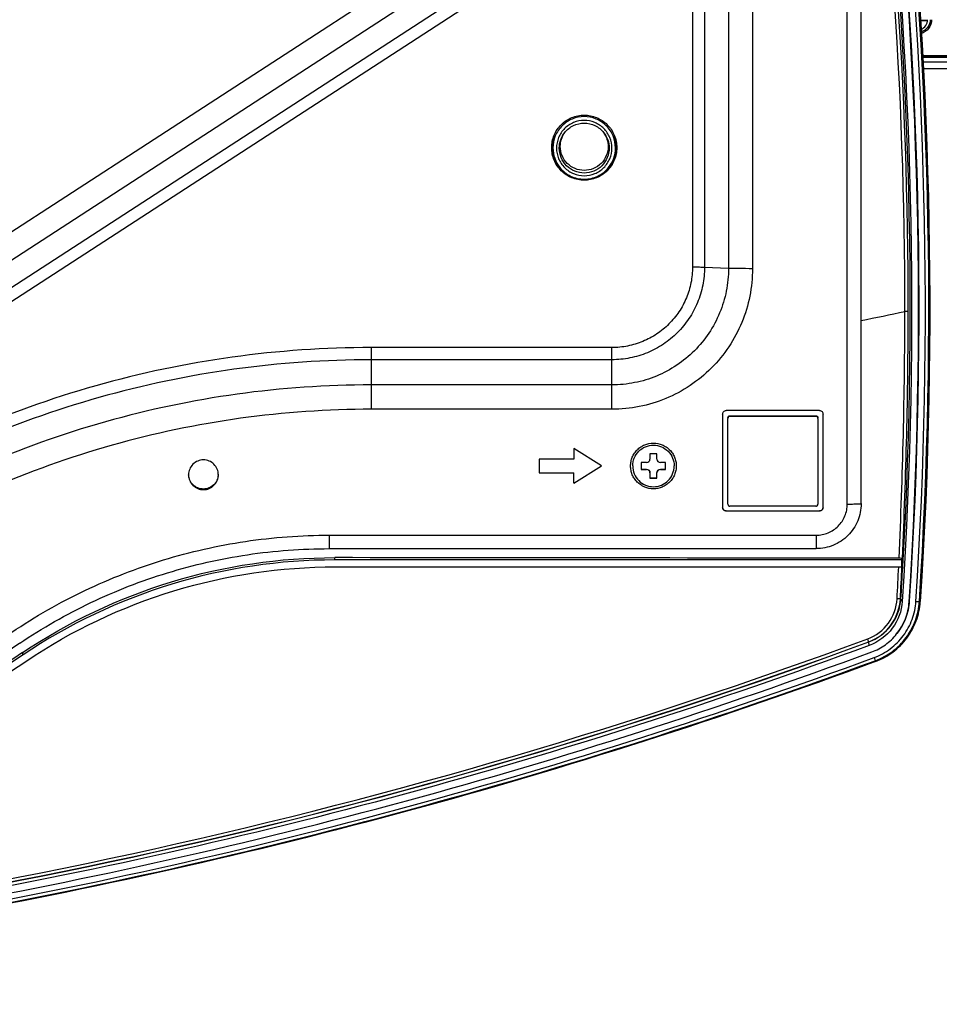
# Model space of a CAD drawing. Units: millimetres. Extents: x 0 to 2000, y 0 to 1200.
# Drawn here: x 725 to 791, y 124 to 195 of the extents above; entities that cross this region are included whole.
import ezdxf

# ---------------------------------------------------------------- set-up
doc = ezdxf.new("R2010")
doc.units = ezdxf.units.MM
doc.header["$LTSCALE"] = 110
doc.layers.get('0').update_dxf_attribs({"linetype": 'CONTINUOUS'})
for name, color, linetype in [('09___ALL_SOLID_GEOM_11_1', 7, 'CONTINUOUS'), ('3_ALL_AXES', 7, 'CONTINUOUS'), ('7_ALL_FEATURES', 7, 'CONTINUOUS')]:
    doc.layers.add(name, color=color, linetype=linetype)

msp = doc.modelspace()

# ---------------------------------------------------------------- linework, layer by layer
at = {"color": 7, "linetype": 'Continuous'}
for p, q in [((770.812, 163.844), (770.312, 163.844)), ((770.312, 163.844), (770.312, 163.469)), ((770.812, 163.469), (770.812, 163.844)), ((770.062, 163.219), (769.687, 163.219)), ((769.687, 163.219), (769.687, 162.72)), ((771.437, 163.219), (771.062, 163.219)), ((771.437, 162.72), (771.437, 163.219)), ((769.687, 162.732), (770.062, 162.732)), ((769.687, 162.72), (770.062, 162.72)), ((770.062, 162.732), (770.062, 162.72)), ((770.312, 162.47), (770.312, 162.095)), ((770.312, 162.108), (770.812, 162.108)), ((770.312, 162.095), (770.812, 162.095)), ((770.812, 162.095), (770.812, 162.47)), ((771.062, 162.732), (771.437, 162.732)), ((771.062, 162.732), (771.062, 162.72)), ((771.062, 162.72), (771.437, 162.72))]:
    msp.add_line(p, q, dxfattribs=at)
for points, knots in [([(769.062, 162.97), (769.062, 163.165), (769.14, 163.559), (769.474, 164.057), (769.973, 164.391), (770.562, 164.508), (771.151, 164.391), (771.65, 164.057), (771.984, 163.559), (772.062, 163.165), (772.062, 162.97)], [0, 0, 0, 0, 0.124943, 0.249998, 0.374982, 0.5, 0.625018, 0.750002, 0.875057, 1, 1, 1, 1]), ([(769.062, 162.97), (769.062, 162.775), (769.14, 162.38), (769.474, 161.882), (769.973, 161.548), (770.562, 161.431), (771.151, 161.548), (771.65, 161.882), (771.984, 162.38), (772.062, 162.775), (772.062, 162.97)], [0, 0, 0, 0, 0.124943, 0.249998, 0.374982, 0.5, 0.625018, 0.750002, 0.875057, 1, 1, 1, 1]), ([(770.062, 163.219), (770.126, 163.219), (770.259, 163.273), (770.312, 163.406), (770.312, 163.469)], [0, 0, 0, 0, 0.500069, 1, 1, 1, 1]), ([(770.812, 163.469), (770.812, 163.406), (770.865, 163.273), (770.998, 163.219), (771.062, 163.219)], [0, 0, 0, 0, 0.499931, 1, 1, 1, 1]), ([(770.062, 162.732), (770.126, 162.732), (770.259, 162.679), (770.312, 162.546), (770.312, 162.482)], [0, 0, 0, 0, 0.500069, 1, 1, 1, 1]), ([(770.312, 162.47), (770.312, 162.534), (770.259, 162.666), (770.126, 162.72), (770.062, 162.72)], [0, 0, 0, 0, 0.499931, 1, 1, 1, 1]), ([(770.812, 162.482), (770.812, 162.546), (770.865, 162.679), (770.998, 162.732), (771.062, 162.732)], [0, 0, 0, 0, 0.499931, 1, 1, 1, 1]), ([(771.062, 162.72), (770.998, 162.72), (770.865, 162.666), (770.812, 162.534), (770.812, 162.47)], [0, 0, 0, 0, 0.500069, 1, 1, 1, 1])]:
    msp.add_open_spline(points, degree=3, knots=knots, dxfattribs=at)
at = {"layer": '09___ALL_SOLID_GEOM_11_1', "color": 7, "linetype": 'Continuous'}
for p, q in [((790.358, 195.135), (789.849, 195.125)), ((790.358, 195.133), (789.849, 195.124)), ((790.356, 195.105), (789.851, 195.095)), ((790.356, 195.103), (789.851, 195.094))]:
    msp.add_line(p, q, dxfattribs=at)
at = {"layer": '3_ALL_AXES', "color": 7, "linetype": 'Continuous'}
for centre, start, end in [((765.561, 185.978), 217.49918, 217.78859), ((765.561, 185.979), 217.78867, 219.49001), ((765.563, 185.979), 320.50999, 322.21133), ((765.563, 185.978), 322.21141, 322.47502)]:
    msp.add_arc(centre, 2.349, start, end, dxfattribs=at)
for points, knots in [([(790.549, 195.193), (790.549, 194.998), (790.421, 194.597), (790.076, 194.356), (789.891, 194.298)], [0, 0, 0, 0, 0.500139, 1, 1, 1, 1]), ([(790.648, 195.193), (790.649, 194.973), (790.501, 194.521), (790.106, 194.256), (789.895, 194.196)], [0, 0, 0, 0, 0.500112, 1, 1, 1, 1]), ([(763.212, 185.95), (763.212, 186.104), (763.242, 186.411), (763.377, 186.855), (763.595, 187.264), (763.889, 187.622), (764.248, 187.916), (764.657, 188.134), (765.1, 188.269), (765.562, 188.314), (766.023, 188.269), (766.467, 188.134), (766.876, 187.916), (767.234, 187.622), (767.528, 187.264), (767.747, 186.855), (767.882, 186.411), (767.912, 186.104), (767.912, 185.95)], [0, 0, 0, 0, 0.062488, 0.124978, 0.187471, 0.249969, 0.312471, 0.374978, 0.437488, 0.5, 0.562512, 0.625022, 0.687529, 0.750031, 0.812529, 0.875022, 0.937512, 1, 1, 1, 1]), ([(763.697, 184.548), (763.545, 184.747), (763.302, 185.196), (763.215, 185.7), (763.212, 185.95)], [0, 0, 0, 0, 0.500019, 1, 1, 1, 1]), ([(767.912, 185.95), (767.912, 185.797), (767.882, 185.489), (767.747, 185.045), (767.528, 184.637), (767.234, 184.278), (766.876, 183.984), (766.467, 183.766), (766.023, 183.631), (765.562, 183.586), (765.1, 183.631), (764.657, 183.766), (764.248, 183.984), (763.889, 184.278), (763.595, 184.637), (763.377, 185.045), (763.242, 185.489), (763.212, 185.797), (763.212, 185.95)], [0, 0, 0, 0, 0.062488, 0.124978, 0.187471, 0.249969, 0.312471, 0.374978, 0.437488, 0.5, 0.562512, 0.625022, 0.687529, 0.750031, 0.812529, 0.875022, 0.937512, 1, 1, 1, 1]), ([(767.912, 185.95), (767.909, 185.699), (767.821, 185.196), (767.579, 184.746), (767.426, 184.547)], [0, 0, 0, 0, 0.499981, 1, 1, 1, 1]), ([(767.376, 184.484), (767.266, 184.351), (767.017, 184.109), (766.573, 183.836), (766.08, 183.667), (765.562, 183.61), (765.044, 183.667), (764.551, 183.836), (764.107, 184.109), (763.858, 184.351), (763.748, 184.484)], [0, 0, 0, 0, 0.124987, 0.249984, 0.37499, 0.5, 0.62501, 0.750016, 0.875013, 1, 1, 1, 1]), ([(739.137, 162.334), (739.137, 162.473), (739.081, 162.756), (738.842, 163.113), (738.484, 163.352), (738.062, 163.436), (737.64, 163.352), (737.282, 163.113), (737.043, 162.756), (736.987, 162.473), (736.987, 162.334)], [0, 0, 0, 0, 0.124977, 0.249968, 0.374977, 0.5, 0.625023, 0.750032, 0.875023, 1, 1, 1, 1]), ([(736.987, 162.334), (736.987, 162.194), (737.043, 161.911), (737.282, 161.554), (737.64, 161.315), (738.062, 161.231), (738.484, 161.315), (738.842, 161.554), (739.081, 161.911), (739.137, 162.194), (739.137, 162.334)], [0, 0, 0, 0, 0.124977, 0.249968, 0.374977, 0.5, 0.625023, 0.750032, 0.875023, 1, 1, 1, 1])]:
    msp.add_open_spline(points, degree=3, knots=knots, dxfattribs=at)
at = {"layer": '7_ALL_FEATURES', "color": 7, "linetype": 'Continuous'}
for p, q in [((773.386, 216.478), (773.386, 177.34)), ((774.252, 216.465), (774.252, 177.326)), ((775.984, 216.381), (775.984, 177.242)), ((777.717, 216.353), (777.717, 177.214)), ((784.562, 160.221), (784.562, 216.336)), ((785.562, 160.249), (785.562, 216.364)), ((705.749, 167.906), (756.379, 200.773)), ((706.692, 166.482), (757.323, 199.349)), ((707.635, 165.114), (758.266, 197.981)), ((708.107, 164.402), (758.738, 197.269)), ((837.012, 192.576), (789.975, 192.576)), ((837.012, 192.476), (789.98, 192.476)), ((837.012, 192.455), (789.981, 192.455)), ((789.996, 192.145), (837.012, 192.145)), ((837.012, 192.131), (789.997, 192.131)), ((837.012, 191.642), (790.021, 191.642)), ((774.252, 177.326), (775.984, 177.242)), ((767.562, 171.517), (750.195, 171.517)), ((750.195, 167.063), (750.195, 171.517)), ((767.562, 167.063), (767.562, 171.517)), ((767.562, 170.638), (750.195, 170.638)), ((767.562, 168.823), (750.195, 168.823)), ((767.562, 167.063), (750.195, 167.063)), ((775.562, 166.718), (775.562, 159.971)), ((782.562, 166.968), (775.812, 166.968)), ((775.937, 160.208), (775.937, 166.406)), ((776.087, 166.6), (782.287, 166.6)), ((776.087, 166.6), (776.087, 166.555)), ((776.087, 166.555), (782.287, 166.555)), ((782.287, 166.6), (782.287, 166.555)), ((782.437, 166.406), (782.437, 160.208)), ((782.812, 159.971), (782.812, 166.718)), ((766.812, 162.97), (764.812, 164.219)), ((764.812, 164.219), (764.812, 163.469)), ((764.812, 163.469), (762.312, 163.469)), ((762.312, 163.469), (762.312, 162.47)), ((764.812, 161.723), (766.81, 162.971)), ((764.812, 161.72), (766.812, 162.97)), ((762.312, 162.473), (764.812, 162.473)), ((762.312, 162.47), (764.812, 162.47)), ((764.812, 161.72), (764.812, 162.473)), ((782.287, 160.058), (776.087, 160.058)), ((775.812, 159.728), (782.562, 159.728)), ((775.812, 159.721), (775.812, 159.728)), ((775.812, 159.721), (782.562, 159.721)), ((782.562, 159.721), (782.562, 159.728)), ((747.152, 157.972), (782.312, 157.972)), ((747.152, 157.972), (747.152, 156.999)), ((782.312, 157.972), (782.312, 156.999)), ((747.152, 156.999), (782.312, 156.999)), ((747.549, 156.184), (747.549, 156.35)), ((788.514, 156.184), (747.549, 156.184)), ((788.514, 155.684), (788.514, 156.296)), ((788.514, 155.709), (788.539, 156.295)), ((788.514, 155.709), (788.542, 156.295)), ((788.543, 155.683), (788.567, 156.181)), ((788.572, 155.681), (788.601, 156.179)), ((747.579, 155.684), (788.514, 155.684)), ((788.396, 153.372), (788.431, 153.362)), ((788.531, 153.195), (788.431, 153.362)), ((789.03, 153.162), (789.067, 153.22)), ((789.785, 153.183), (789.769, 153.181)), ((786.114, 150.275), (786.118, 150.262)), ((786.153, 150.007), (786.118, 150.262)), ((725.037, 149.334), (725.001, 149.491)), ((786.588, 148.898), (786.583, 148.91))]:
    msp.add_line(p, q, dxfattribs=at)
for centre, radius, start, end in [((765.574, 186.035), 2.334, 161.24117, 179.93087), ((765.546, 186.032), 2.336, 0.07856, 19.58426), ((765.556, 186.037), 2.316, 179.99435, 181.41977), ((765.559, 186.037), 2.32, 181.41958, 182.10871), ((765.563, 186.036), 2.319, 357.93491, 358.6241), ((765.566, 186.035), 2.316, 358.62392, 0.00531), ((648.289, 831.987), 672.679, 281.775508, 282.049872), ((393.698, 174.46), 395.022, 357.36536, 359.95208), ((394.518, 174.545), 394.446, 357.34805, 359.93871), ((738.061, 162.381), 1.074, 181.2569, 182.53131), ((738.061, 162.381), 1.074, 182.53135, 182.72826), ((738.063, 162.381), 1.074, 357.46869, 358.7431), ((738.063, 162.381), 1.074, 357.27174, 357.46865), ((390.98, 174.573), 397.743, 356.94447, 357.278), ((391.835, 174.657), 397.131, 356.92772, 357.26172), ((462.826, 174.426), 326.285, 356.29859, 356.70659)]:
    msp.add_arc(centre, radius, start, end, dxfattribs=at)
msp.add_ellipse((789.612, 195.192), major_axis=(0, 0.75), ratio=1, start_param=-2.774771, end_param=-1.570796, dxfattribs=at)
for points, knots in [([(789.522, 153.191), (790.779, 172.626), (789.816, 211.8), (781.893, 250.176), (776.272, 268.823)], [0, 0, 0, 0, 0.499996, 1, 1, 1, 1]), ([(789.769, 153.181), (791.028, 172.631), (790.064, 211.834), (782.134, 250.239), (776.509, 268.901)], [0, 0, 0, 0, 0.499996, 1, 1, 1, 1]), ([(789.785, 153.183), (791.044, 172.634), (790.08, 211.84), (782.15, 250.247), (776.524, 268.909)], [0, 0, 0, 0, 0.499996, 1, 1, 1, 1]), ([(776.572, 268.923), (782.199, 250.258), (790.13, 211.845), (791.094, 172.634), (789.835, 153.18)], [0, 0, 0, 0, 0.500004, 1, 1, 1, 1]), ([(788.72, 174.13), (788.736, 190.078), (786.447, 222.011), (779.545, 253.275), (774.987, 268.549)], [0, 0, 0, 0, 0.500118, 1, 1, 1, 1]), ([(788.964, 174.123), (788.98, 190.082), (786.69, 222.038), (779.785, 253.323), (775.224, 268.608)], [0, 0, 0, 0, 0.500118, 1, 1, 1, 1]), ([(788.601, 156.179), (789.66, 175.092), (788.476, 213.175), (780.692, 250.472), (775.225, 268.608)], [0, 0, 0, 0, 0.499996, 1, 1, 1, 1]), ([(775.321, 268.477), (780.925, 249.886), (788.825, 211.626), (789.784, 172.571), (788.531, 153.195)], [0, 0, 0, 0, 0.500004, 1, 1, 1, 1]), ([(789.03, 153.162), (790.285, 172.568), (789.324, 211.683), (781.412, 250.002), (775.8, 268.621)], [0, 0, 0, 0, 0.499996, 1, 1, 1, 1]), ([(789.067, 153.22), (790.323, 172.628), (789.362, 211.747), (781.449, 250.07), (775.836, 268.692)], [0, 0, 0, 0, 0.499996, 1, 1, 1, 1]), ([(767.821, 185.936), (767.821, 186.23), (767.703, 186.824), (767.201, 187.574), (766.449, 188.076), (765.562, 188.253), (764.675, 188.076), (763.923, 187.574), (763.421, 186.824), (763.303, 186.23), (763.303, 185.936)], [0, 0, 0, 0, 0.124978, 0.249968, 0.374977, 0.5, 0.625023, 0.750032, 0.875022, 1, 1, 1, 1]), ([(767.562, 185.922), (767.562, 186.182), (767.458, 186.708), (767.013, 187.372), (766.347, 187.817), (765.562, 187.973), (764.777, 187.817), (764.111, 187.372), (763.666, 186.708), (763.562, 186.182), (763.562, 185.922)], [0, 0, 0, 0, 0.124978, 0.249968, 0.374978, 0.5, 0.625022, 0.750032, 0.875022, 1, 1, 1, 1]), ([(764.157, 187.047), (764.323, 187.255), (764.756, 187.6), (765.562, 187.782), (766.367, 187.6), (766.801, 187.255), (766.967, 187.047)], [0, 0, 0, 0, 0.249983, 0.5, 0.750017, 1, 1, 1, 1]), ([(763.762, 185.922), (763.762, 186.124), (763.831, 186.529), (764.031, 186.889), (764.157, 187.047)], [0, 0, 0, 0, 0.499979, 1, 1, 1, 1]), ([(763.834, 186.037), (763.834, 186.126), (763.86, 186.478), (763.999, 186.821), (764.152, 187.036)], [0, 0, 0, 0, 0.251512, 1, 1, 1, 1]), ([(766.965, 187.045), (767.07, 186.9), (767.234, 186.575), (767.291, 186.215), (767.291, 186.036)], [0, 0, 0, 0, 0.50005, 1, 1, 1, 1]), ([(766.967, 187.047), (767.093, 186.889), (767.293, 186.529), (767.362, 186.124), (767.362, 185.922)], [0, 0, 0, 0, 0.500021, 1, 1, 1, 1]), ([(763.241, 185.952), (763.25, 185.706), (763.348, 185.215), (763.595, 184.779), (763.749, 184.587)], [0, 0, 0, 0, 0.499955, 1, 1, 1, 1]), ([(763.303, 185.936), (763.303, 185.683), (763.389, 185.174), (763.64, 184.723), (763.798, 184.525)], [0, 0, 0, 0, 0.499979, 1, 1, 1, 1]), ([(763.562, 185.922), (763.562, 185.662), (763.666, 185.136), (764.111, 184.472), (764.777, 184.027), (765.562, 183.871), (766.347, 184.027), (767.013, 184.472), (767.458, 185.136), (767.562, 185.662), (767.562, 185.922)], [0, 0, 0, 0, 0.124978, 0.249968, 0.374978, 0.5, 0.625022, 0.750032, 0.875022, 1, 1, 1, 1]), ([(767.362, 185.922), (767.362, 185.688), (767.268, 185.215), (766.868, 184.617), (766.269, 184.216), (765.562, 184.076), (764.855, 184.216), (764.256, 184.617), (763.856, 185.215), (763.762, 185.688), (763.762, 185.922)], [0, 0, 0, 0, 0.124978, 0.249968, 0.374978, 0.5, 0.625022, 0.750032, 0.875022, 1, 1, 1, 1]), ([(767.291, 186.036), (767.291, 185.811), (767.201, 185.357), (766.816, 184.783), (766.241, 184.399), (765.562, 184.264), (764.884, 184.399), (764.308, 184.784), (763.924, 185.358), (763.834, 185.812), (763.834, 186.037)], [0, 0, 0, 0, 0.124961, 0.249919, 0.3749, 0.499917, 0.624958, 0.749998, 0.875015, 1, 1, 1, 1]), ([(767.325, 184.525), (767.483, 184.723), (767.734, 185.174), (767.821, 185.683), (767.821, 185.936)], [0, 0, 0, 0, 0.500021, 1, 1, 1, 1]), ([(767.374, 184.586), (767.528, 184.778), (767.775, 185.214), (767.872, 185.706), (767.881, 185.952)], [0, 0, 0, 0, 0.499982, 1, 1, 1, 1]), ([(763.798, 184.525), (764.007, 184.264), (764.551, 183.831), (765.562, 183.602), (766.572, 183.831), (767.116, 184.264), (767.325, 184.525)], [0, 0, 0, 0, 0.249983, 0.5, 0.750017, 1, 1, 1, 1]), ([(773.386, 177.34), (773.386, 176.959), (773.311, 176.196), (772.978, 175.097), (772.436, 174.084), (771.707, 173.196), (770.819, 172.467), (769.805, 171.926), (768.706, 171.592), (767.942, 171.517), (767.562, 171.517)], [0, 0, 0, 0, 0.124976, 0.249956, 0.374942, 0.499938, 0.624942, 0.749956, 0.874976, 1, 1, 1, 1]), ([(774.252, 177.326), (774.252, 176.889), (774.166, 176.012), (773.783, 174.75), (773.161, 173.586), (772.323, 172.566), (771.303, 171.729), (770.139, 171.107), (768.876, 170.724), (767.999, 170.638), (767.562, 170.638)], [0, 0, 0, 0, 0.124976, 0.249956, 0.374942, 0.499938, 0.624942, 0.749956, 0.874976, 1, 1, 1, 1]), ([(775.984, 177.242), (775.984, 176.692), (775.876, 175.588), (775.394, 173.999), (774.61, 172.534), (773.556, 171.25), (772.271, 170.196), (770.806, 169.413), (769.216, 168.931), (768.112, 168.823), (767.562, 168.823)], [0, 0, 0, 0, 0.124976, 0.249956, 0.374942, 0.499938, 0.624942, 0.749956, 0.874976, 1, 1, 1, 1]), ([(777.717, 177.214), (777.717, 176.551), (777.586, 175.22), (777.004, 173.305), (776.06, 171.538), (774.789, 169.99), (773.24, 168.72), (771.473, 167.775), (769.556, 167.194), (768.225, 167.063), (767.562, 167.063)], [0, 0, 0, 0, 0.124976, 0.249956, 0.374942, 0.499938, 0.624942, 0.749956, 0.874976, 1, 1, 1, 1]), ([(773.386, 177.34), (773.553, 177.34), (773.842, 177.338), (774.131, 177.332), (774.252, 177.326)], [0, 0, 0, 0, 0.577262, 1, 1, 1, 1]), ([(777.717, 177.214), (777.383, 177.214), (776.912, 177.217), (776.334, 177.229), (776.09, 177.237), (775.984, 177.242)], [0, 0, 0, 0, 0.577255, 0.81641, 1, 1, 1, 1]), ([(788.964, 174.123), (788.937, 174.129), (788.855, 174.126), (788.774, 174.13), (788.72, 174.13)], [0, 0, 0, 0, 0.331995, 1, 1, 1, 1]), ([(750.195, 171.517), (746.836, 171.517), (740.109, 171.054), (730.217, 168.979), (720.704, 165.567), (714.73, 162.44), (711.869, 160.682)], [0, 0, 0, 0, 0.250009, 0.500014, 0.750012, 1, 1, 1, 1]), ([(750.195, 170.638), (746.876, 170.638), (740.229, 170.179), (730.454, 168.13), (721.053, 164.758), (715.15, 161.668), (712.322, 159.93)], [0, 0, 0, 0, 0.250009, 0.500014, 0.750012, 1, 1, 1, 1]), ([(750.195, 168.823), (746.956, 168.823), (740.468, 168.375), (730.927, 166.375), (721.751, 163.084), (715.989, 160.068), (713.23, 158.372)], [0, 0, 0, 0, 0.250009, 0.500014, 0.750012, 1, 1, 1, 1]), ([(750.195, 167.063), (747.035, 167.063), (740.706, 166.627), (731.399, 164.675), (722.449, 161.465), (716.829, 158.523), (714.137, 156.869)], [0, 0, 0, 0, 0.250009, 0.500014, 0.750012, 1, 1, 1, 1]), ([(775.562, 166.718), (775.562, 166.751), (775.575, 166.816), (775.63, 166.899), (775.714, 166.955), (775.779, 166.968), (775.812, 166.968)], [0, 0, 0, 0, 0.249955, 0.499936, 0.749955, 1, 1, 1, 1]), ([(775.937, 166.45), (775.937, 166.488), (775.969, 166.568), (776.049, 166.6), (776.087, 166.6)], [0, 0, 0, 0, 0.499931, 1, 1, 1, 1]), ([(776.087, 166.555), (776.049, 166.555), (775.969, 166.524), (775.937, 166.444), (775.937, 166.406)], [0, 0, 0, 0, 0.500069, 1, 1, 1, 1]), ([(782.287, 166.6), (782.325, 166.6), (782.405, 166.568), (782.437, 166.488), (782.437, 166.45)], [0, 0, 0, 0, 0.500069, 1, 1, 1, 1]), ([(782.437, 166.406), (782.437, 166.444), (782.405, 166.524), (782.325, 166.555), (782.287, 166.555)], [0, 0, 0, 0, 0.499931, 1, 1, 1, 1]), ([(782.562, 166.968), (782.594, 166.968), (782.66, 166.955), (782.743, 166.899), (782.799, 166.816), (782.812, 166.751), (782.812, 166.718)], [0, 0, 0, 0, 0.250045, 0.500064, 0.750045, 1, 1, 1, 1]), ([(768.912, 162.97), (768.912, 163.077), (768.933, 163.294), (769.028, 163.605), (769.181, 163.892), (769.388, 164.143), (769.639, 164.35), (770.021, 164.554), (770.562, 164.662), (771.103, 164.554), (771.484, 164.35), (771.736, 164.143), (771.943, 163.892), (772.096, 163.605), (772.191, 163.294), (772.212, 163.077), (772.212, 162.97)], [0, 0, 0, 0, 0.062563, 0.125128, 0.187697, 0.25027, 0.312848, 0.37543, 0.5, 0.62457, 0.687152, 0.74973, 0.812303, 0.874872, 0.937437, 1, 1, 1, 1]), ([(772.212, 162.97), (772.212, 162.862), (772.191, 162.646), (772.096, 162.334), (771.943, 162.047), (771.736, 161.796), (771.484, 161.589), (771.103, 161.385), (770.562, 161.277), (770.021, 161.385), (769.639, 161.589), (769.388, 161.796), (769.181, 162.047), (769.028, 162.334), (768.933, 162.646), (768.912, 162.862), (768.912, 162.97)], [0, 0, 0, 0, 0.062563, 0.125128, 0.187697, 0.25027, 0.312848, 0.37543, 0.5, 0.62457, 0.687152, 0.74973, 0.812303, 0.874872, 0.937437, 1, 1, 1, 1]), ([(739.136, 162.33), (739.129, 162.194), (739.064, 161.923), (738.822, 161.584), (738.471, 161.359), (738.062, 161.28), (737.653, 161.359), (737.302, 161.584), (737.06, 161.923), (736.995, 162.194), (736.988, 162.33)], [0, 0, 0, 0, 0.124978, 0.249969, 0.374978, 0.5, 0.625022, 0.750031, 0.875022, 1, 1, 1, 1]), ([(775.812, 159.721), (775.779, 159.721), (775.714, 159.734), (775.63, 159.789), (775.575, 159.873), (775.562, 159.938), (775.562, 159.971)], [0, 0, 0, 0, 0.250045, 0.500064, 0.750045, 1, 1, 1, 1]), ([(775.562, 159.971), (775.563, 159.939), (775.577, 159.875), (775.633, 159.794), (775.715, 159.74), (775.78, 159.728), (775.812, 159.728)], [0, 0, 0, 0, 0.249956, 0.499938, 0.749956, 1, 1, 1, 1]), ([(775.937, 160.208), (775.937, 160.17), (775.969, 160.09), (776.049, 160.058), (776.087, 160.058)], [0, 0, 0, 0, 0.499931, 1, 1, 1, 1]), ([(782.287, 160.058), (782.325, 160.058), (782.405, 160.09), (782.437, 160.17), (782.437, 160.208)], [0, 0, 0, 0, 0.500069, 1, 1, 1, 1]), ([(785.562, 160.249), (785.562, 160.036), (785.52, 159.61), (785.334, 158.997), (785.032, 158.432), (784.625, 157.936), (784.129, 157.53), (783.563, 157.227), (782.95, 157.041), (782.524, 156.999), (782.312, 156.999)], [0, 0, 0, 0, 0.124988, 0.249979, 0.374972, 0.49997, 0.624972, 0.749979, 0.874988, 1, 1, 1, 1]), ([(782.312, 157.972), (782.459, 157.972), (782.754, 158.001), (783.178, 158.129), (783.57, 158.338), (783.913, 158.62), (784.195, 158.963), (784.404, 159.354), (784.533, 159.779), (784.562, 160.074), (784.562, 160.221)], [0, 0, 0, 0, 0.125024, 0.250044, 0.375058, 0.500062, 0.625058, 0.750044, 0.875024, 1, 1, 1, 1]), ([(782.812, 159.971), (782.812, 159.938), (782.799, 159.873), (782.743, 159.789), (782.66, 159.734), (782.594, 159.721), (782.562, 159.721)], [0, 0, 0, 0, 0.249955, 0.499936, 0.749955, 1, 1, 1, 1]), ([(782.562, 159.728), (782.594, 159.728), (782.658, 159.74), (782.74, 159.794), (782.797, 159.875), (782.811, 159.939), (782.812, 159.971)], [0, 0, 0, 0, 0.250044, 0.500062, 0.750044, 1, 1, 1, 1]), ([(784.562, 160.221), (784.627, 160.221), (784.754, 160.221), (784.94, 160.223), (785.11, 160.225), (785.24, 160.228), (785.332, 160.231), (785.391, 160.233), (785.441, 160.235), (785.483, 160.238), (785.516, 160.24), (785.539, 160.242), (785.554, 160.245), (785.56, 160.247), (785.562, 160.248), (785.562, 160.249)], [0, 0, 0, 0, 0.194772, 0.382065, 0.554688, 0.706017, 0.771844, 0.830249, 0.880673, 0.922635, 0.955743, 0.979696, 0.994324, 0.998179, 1, 1, 1, 1]), ([(724.231, 150.968), (725.91, 152.1), (729.442, 154.118), (735.124, 156.326), (741.071, 157.671), (745.127, 157.972), (747.152, 157.972)], [0, 0, 0, 0, 0.249987, 0.499984, 0.74999, 1, 1, 1, 1]), ([(724.79, 150.167), (726.428, 151.271), (729.874, 153.24), (735.418, 155.394), (741.219, 156.706), (745.176, 156.999), (747.152, 156.999)], [0, 0, 0, 0, 0.249986, 0.499983, 0.74999, 1, 1, 1, 1]), ([(725.001, 149.491), (728.298, 151.706), (735.589, 155.176), (743.578, 156.354), (747.549, 156.35)], [0, 0, 0, 0, 0.500024, 1, 1, 1, 1]), ([(747.549, 156.184), (743.584, 156.184), (735.61, 155.004), (728.33, 151.542), (725.037, 149.334)], [0, 0, 0, 0, 0.500016, 1, 1, 1, 1]), ([(788.514, 156.296), (788.501, 156.297), (788.431, 156.301), (788.36, 156.302), (788.303, 156.302)], [0, 0, 0, 0, 0.179577, 1, 1, 1, 1]), ([(725.296, 148.905), (728.556, 151.091), (735.762, 154.516), (743.655, 155.684), (747.579, 155.684)], [0, 0, 0, 0, 0.499984, 1, 1, 1, 1]), ([(786.038, 150.489), (786.622, 150.705), (787.686, 151.499), (788.124, 152.75), (788.157, 153.372)], [0, 0, 0, 0, 0.500203, 1, 1, 1, 1]), ([(786.114, 150.275), (786.742, 150.507), (787.886, 151.36), (788.359, 152.704), (788.396, 153.372)], [0, 0, 0, 0, 0.500167, 1, 1, 1, 1]), ([(786.118, 150.262), (786.749, 150.495), (787.9, 151.346), (788.387, 152.691), (788.431, 153.362)], [0, 0, 0, 0, 0.500051, 1, 1, 1, 1]), ([(788.531, 153.195), (788.486, 152.505), (787.985, 151.121), (786.801, 150.247), (786.153, 150.007)], [0, 0, 0, 0, 0.499949, 1, 1, 1, 1]), ([(786.497, 149.136), (786.914, 149.29), (787.707, 149.721), (788.662, 150.677), (789.306, 151.864), (789.493, 152.747), (789.522, 153.191)], [0, 0, 0, 0, 0.250038, 0.500049, 0.750033, 1, 1, 1, 1]), ([(786.583, 148.91), (787.022, 149.072), (787.858, 149.526), (788.864, 150.533), (789.542, 151.783), (789.739, 152.714), (789.769, 153.181)], [0, 0, 0, 0, 0.250038, 0.500049, 0.750033, 1, 1, 1, 1]), ([(786.588, 148.898), (787.029, 149.061), (787.868, 149.516), (788.877, 150.527), (789.558, 151.781), (789.755, 152.715), (789.785, 153.183)], [0, 0, 0, 0, 0.250037, 0.500049, 0.750034, 1, 1, 1, 1]), ([(786.606, 148.852), (787.051, 149.016), (787.898, 149.476), (788.917, 150.496), (789.605, 151.764), (789.805, 152.707), (789.835, 153.18)], [0, 0, 0, 0, 0.250038, 0.500049, 0.750033, 1, 1, 1, 1]), ([(788.128, 150.838), (788.391, 151.166), (788.819, 151.907), (789.003, 152.743), (789.03, 153.162)], [0, 0, 0, 0, 0.50002, 1, 1, 1, 1]), ([(788.396, 153.372), (788.387, 153.369), (788.36, 153.368), (788.281, 153.365), (788.21, 153.369), (788.157, 153.372)], [0, 0, 0, 0, 0.11028, 0.333133, 1, 1, 1, 1]), ([(788.158, 150.874), (788.423, 151.205), (788.855, 151.953), (789.04, 152.797), (789.067, 153.22)], [0, 0, 0, 0, 0.50002, 1, 1, 1, 1]), ([(789.522, 153.191), (789.577, 153.187), (789.659, 153.186), (789.742, 153.176), (789.769, 153.181)], [0, 0, 0, 0, 0.667903, 1, 1, 1, 1]), ([(786.326, 149.539), (786.677, 149.668), (787.346, 150.024), (787.895, 150.546), (788.128, 150.838)], [0, 0, 0, 0, 0.500024, 1, 1, 1, 1]), ([(786.153, 150.007), (775.133, 145.94), (752.718, 138.775), (706.848, 128.468), (648.062, 123.249), (589.275, 128.468), (543.405, 138.775), (520.991, 145.94), (509.971, 150.007)], [0, 0, 0, 0, 0.125058, 0.250119, 0.5, 0.749881, 0.874942, 1, 1, 1, 1]), ([(724.79, 150.167), (721.977, 148.272), (716.21, 144.688), (707.186, 139.969), (697.837, 135.931), (688.214, 132.596), (678.371, 129.983), (668.361, 128.107), (658.239, 126.977), (648.062, 126.599), (637.884, 126.977), (627.763, 128.107), (617.753, 129.983), (607.909, 132.596), (598.287, 135.931), (588.937, 139.969), (579.914, 144.688), (574.146, 148.272), (571.334, 150.167)], [0, 0, 0, 0, 0.062496, 0.124993, 0.187492, 0.249992, 0.312493, 0.374995, 0.437497, 0.5, 0.562503, 0.625005, 0.687507, 0.750008, 0.812508, 0.875007, 0.937504, 1, 1, 1, 1]), ([(681.459, 126.998), (699.306, 128.498), (734.837, 133.913), (769.317, 144.061), (786.118, 150.262)], [0, 0, 0, 0, 0.500006, 1, 1, 1, 1]), ([(681.461, 127.019), (699.307, 128.519), (734.836, 133.932), (769.313, 144.077), (786.114, 150.275)], [0, 0, 0, 0, 0.500007, 1, 1, 1, 1]), ([(681.465, 127.24), (699.297, 128.74), (734.799, 134.152), (769.25, 144.292), (786.038, 150.489)], [0, 0, 0, 0, 0.500007, 1, 1, 1, 1]), ([(786.114, 150.275), (786.112, 150.284), (786.087, 150.355), (786.061, 150.426), (786.038, 150.489)], [0, 0, 0, 0, 0.114303, 1, 1, 1, 1]), ([(509.798, 149.539), (520.832, 145.466), (543.274, 138.292), (589.202, 127.972), (648.062, 122.746), (706.922, 127.972), (752.85, 138.292), (775.292, 145.466), (786.326, 149.539)], [0, 0, 0, 0, 0.125058, 0.250119, 0.5, 0.749881, 0.874942, 1, 1, 1, 1]), ([(725.001, 149.491), (718.323, 145.004), (704.156, 137.179), (688.842, 131.944), (681.03, 130.018)], [0, 0, 0, 0, 0.500011, 1, 1, 1, 1]), ([(725.037, 149.334), (718.355, 144.851), (704.178, 137.041), (688.855, 131.823), (681.041, 129.902)], [0, 0, 0, 0, 0.499987, 1, 1, 1, 1]), ([(786.606, 148.852), (775.549, 144.771), (753.061, 137.582), (707.041, 127.241), (648.062, 122.005), (589.083, 127.241), (543.062, 137.582), (520.574, 144.771), (509.518, 148.852)], [0, 0, 0, 0, 0.125058, 0.250119, 0.5, 0.749881, 0.874942, 1, 1, 1, 1]), ([(509.535, 148.898), (520.59, 144.818), (543.075, 137.631), (589.09, 127.291), (648.062, 122.055), (707.034, 127.291), (753.048, 137.631), (775.533, 144.818), (786.588, 148.898)], [0, 0, 0, 0, 0.125058, 0.250119, 0.5, 0.749881, 0.874942, 1, 1, 1, 1]), ([(509.541, 148.91), (520.595, 144.829), (543.08, 137.642), (589.092, 127.303), (648.062, 122.068), (707.031, 127.303), (753.044, 137.642), (775.528, 144.829), (786.583, 148.91)], [0, 0, 0, 0, 0.125058, 0.250119, 0.5, 0.749881, 0.874942, 1, 1, 1, 1]), ([(509.627, 149.136), (520.674, 145.059), (543.145, 137.876), (589.129, 127.543), (648.062, 122.311), (706.995, 127.543), (752.979, 137.876), (775.449, 145.059), (786.497, 149.136)], [0, 0, 0, 0, 0.125058, 0.250119, 0.5, 0.749881, 0.874942, 1, 1, 1, 1]), ([(681.54, 129.511), (689.311, 131.444), (704.545, 136.667), (718.646, 144.446), (725.296, 148.905)], [0, 0, 0, 0, 0.500012, 1, 1, 1, 1]), ([(786.497, 149.136), (786.516, 149.085), (786.546, 149.01), (786.571, 148.933), (786.583, 148.91)], [0, 0, 0, 0, 0.676613, 1, 1, 1, 1])]:
    msp.add_open_spline(points, degree=3, knots=knots, dxfattribs=at)
msp.add_open_spline([(788.303, 156.302), (774.718, 156.323), (761.133, 156.339), (747.549, 156.35)], degree=3, dxfattribs=at)

doc.saveas('drawing.dxf')
